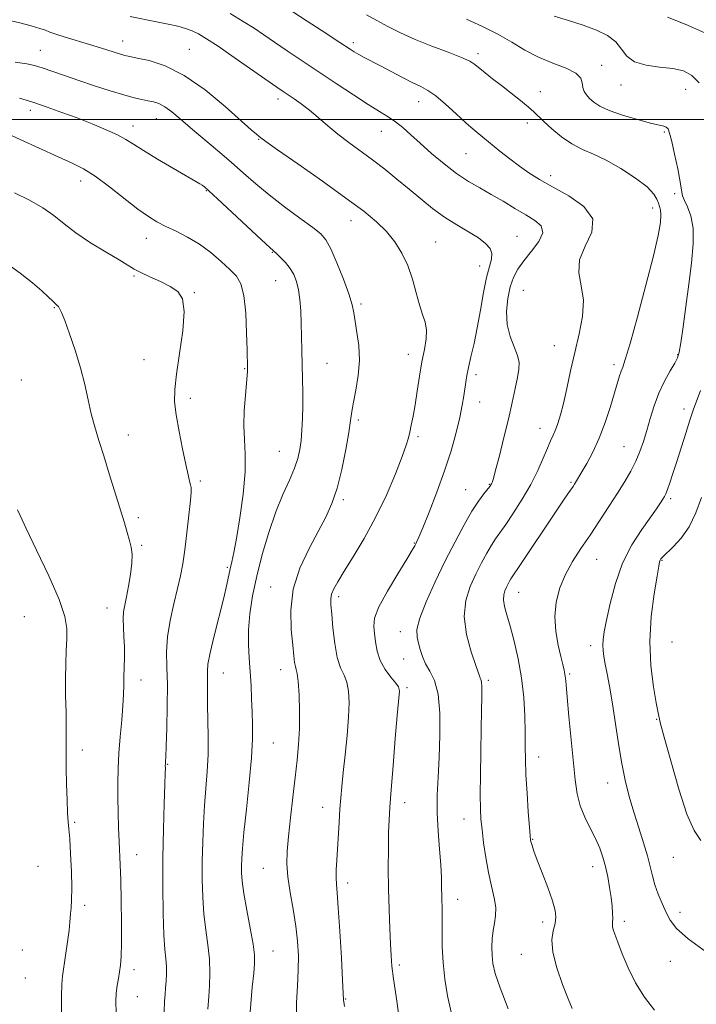
# Model space of a CAD drawing. Extents: x 2082300 to 2085200, y 357300 to 360200.
# Drawn here: x 2083105 to 2083307, y 359236 to 359530 of the extents above; entities that cross this region are included whole.
import ezdxf

# ---------------------------------------------------------------- set-up
doc = ezdxf.new("R2010")
doc.units = 0
doc.header["$MEASUREMENT"] = 0
for name, color, linetype, lineweight in [('32000', 7, 'Continuous', 0), ('DTM SPOT ELEVATION', 2, 'Continuous', 13), ('INDEX CONTOUR', 41, 'Continuous', 13), ('INTERMEDIATE CONTOUR', 44, 'Continuous', 0)]:
    doc.layers.add(name, color=color, linetype=linetype, lineweight=lineweight)

msp = doc.modelspace()

# ---------------------------------------------------------------- linework, layer by layer
at = {"layer": '32000', "flags": 128}
msp.add_lwpolyline([(2085000, 359500), (2082500, 359500)], dxfattribs=at)
at = {"layer": 'DTM SPOT ELEVATION'}
for p in [(2083136.05, 359523.34, 1118.7), (2083204.76, 359522.86, 1124.4), (2083111.51, 359520.62, 1116.9), (2083155.85, 359520.87, 1118.9), (2083241.82, 359519.57, 1126.4), (2083278.68, 359516.1, 1128.5), (2083260.45, 359508.26, 1126.7), (2083284.42, 359510.23, 1129.3), (2083303.73, 359508.95, 1129.2), (2083182.33, 359506.12, 1119.5), (2083224.23, 359505.33, 1123.3), (2083108.53, 359502.71, 1113.5), (2083146.05, 359500.25, 1115.2), (2083256.53, 359498.96, 1125.5), (2083139.1, 359498.03, 1114.6), (2083213.08, 359496.45, 1121.2), (2083297.32, 359496.3, 1127.8), (2083176.52, 359494.06, 1117.9), (2083238.29, 359489.81, 1123.1), (2083123.52, 359481.69, 1111.4), (2083263.48, 359483.23, 1124.5), (2083160.98, 359478.78, 1113.9), (2083300.47, 359477.87, 1127.7), (2083293.93, 359473.64, 1125.46), (2083204.02, 359469.81, 1117.3), (2083143.13, 359464.57, 1111.3), (2083229.29, 359463.5, 1118.9), (2083253.49, 359465.19, 1120.8), (2083180.58, 359460.38, 1113.9), (2083242.35, 359456.32, 1119.4), (2083139.42, 359453.36, 1109.8), (2083181.6, 359451.99, 1113.1), (2083255.41, 359449.08, 1123.2), (2083157.38, 359448.42, 1110.1), (2083115.66, 359443.94, 1107.9), (2083207.01, 359444.99, 1116.3), (2083264.63, 359432.57, 1123.2), (2083142.44, 359428.42, 1109.1), (2083221.09, 359429.99, 1117.4), (2083301.3, 359429.92, 1127.9), (2083172.37, 359425.76, 1111.9), (2083196.89, 359427.4, 1114.9), (2083282.4, 359426.94, 1125.6), (2083105.83, 359422.36, 1106.9), (2083241.32, 359423.99, 1120.4), (2083156.17, 359416.92, 1110.5), (2083242.32, 359415.79, 1120.7), (2083303.26, 359413.7, 1129.5), (2083206.23, 359410.48, 1116.3), (2083260.37, 359407.96, 1123.3), (2083137.73, 359406.03, 1108.6), (2083224.03, 359405.51, 1118.3), (2083285.33, 359402.54, 1127.1), (2083182.72, 359401.14, 1113.1), (2083159.15, 359392.29, 1110.3), (2083245.29, 359391.35, 1121.9), (2083269.56, 359391.95, 1125.8), (2083238.15, 359389.76, 1121.1), (2083201.77, 359386.71, 1116.3), (2083299.27, 359387.04, 1130.3), (2083140.68, 359381.35, 1108.3), (2083141.66, 359373.18, 1108.2), (2083222.91, 359373.81, 1119.9), (2083277.22, 359368.97, 1128.9), (2083296.63, 359368.71, 1132.1), (2083167.18, 359366.54, 1111.8), (2083180.15, 359360.74, 1115.3), (2083200.34, 359357.89, 1118.4), (2083254.01, 359359.13, 1126.8), (2083131.4, 359354.51, 1107.3), (2083106.8, 359351.89, 1104.6), (2083218.71, 359347.37, 1121.4), (2083275.47, 359343.27, 1129.5), (2083299.6, 359344.31, 1133.2), (2083219.69, 359339.26, 1121.3), (2083166.07, 359335.06, 1112.8), (2083183.1, 359336.08, 1115.3), (2083269.15, 359334.8, 1128.2), (2083141.5, 359333.06, 1108.6), (2083244.97, 359332.91, 1124.3), (2083220.72, 359330.73, 1120.3), (2083295.08, 359321.35, 1131.9), (2083180.92, 359314.27, 1114.9), (2083123.99, 359312.14, 1106.5), (2083259.92, 359310.06, 1126.6), (2083149.45, 359307.9, 1110.1), (2083280.46, 359302.3, 1129.3), (2083220.06, 359296.43, 1120.6), (2083195.56, 359295.12, 1117.3), (2083121.72, 359290.57, 1106.2), (2083237.7, 359291.58, 1123.3), (2083258.13, 359285.6, 1126.1), (2083140.17, 359281, 1108.7), (2083300.05, 359280.23, 1131.1), (2083110.82, 359277.48, 1104.8), (2083177.9, 359276.9, 1115.1), (2083276.06, 359277.46, 1127.4), (2083203.1, 359272.58, 1118.5), (2083235.8, 359267.67, 1122.6), (2083124.69, 359265.93, 1106.4), (2083285.49, 359261.08, 1128.4), (2083302.03, 359263.79, 1130.5), (2083261.14, 359260.92, 1125.5), (2083106.12, 359252.57, 1104.7), (2083180.85, 359252.3, 1114.8), (2083254.79, 359251.29, 1125.2), (2083139.46, 359246.73, 1108.5), (2083218.4, 359248.1, 1120.3), (2083299.1, 359249.24, 1129.3), (2083107.1, 359244.29, 1104.7), (2083140.42, 359238.69, 1108.8), (2083202.49, 359238.01, 1118.1)]:
    msp.add_point(p, dxfattribs=at)
at = {"layer": 'INDEX CONTOUR'}
for points in [[(2083138.311, 359530.6581, 1120), (2083146.13, 359529.127, 1120), (2083149.614, 359528.415, 1120), (2083152.458, 359527.758, 1120), (2083154.771, 359527.103, 1120), (2083156.75, 359526.382, 1120), (2083158.66, 359525.474, 1120), (2083161.031, 359524.067, 1120), (2083164.46, 359521.796, 1120), (2083169.2471, 359518.5, 1120), (2083181.982, 359509.619, 1120), (2083183.806, 359508.371, 1120), (2083187.08, 359506.156, 1120), (2083189.229, 359504.621, 1120), (2083191.65, 359502.752, 1120), (2083194.273, 359500.558, 1120), (2083197.095, 359498.145, 1120), (2083200.135, 359495.642, 1120), (2083203.396, 359493.146, 1120), (2083210.415, 359487.975, 1120), (2083214.07, 359485.173, 1120), (2083217.738, 359482.253, 1120), (2083221.348, 359479.28, 1120), (2083224.861, 359476.327, 1120), (2083228.346, 359473.493, 1120), (2083231.904, 359470.883, 1120), (2083235.5599, 359468.576, 1120), (2083239.039, 359466.544, 1120), (2083241.996, 359464.738, 1120), (2083244.148, 359463.099, 1120), (2083245.479, 359461.554, 1120), (2083246.0351, 359460.023, 1120), (2083245.898, 359458.362, 1120), (2083245.277, 359456.164, 1120), (2083244.417, 359452.958, 1120), (2083243.518, 359448.472, 1120), (2083242.604, 359443.227, 1120), (2083241.66, 359437.942, 1120), (2083240.69, 359433.229, 1120), (2083239.781, 359429.258, 1120), (2083239.042, 359426.092, 1120), (2083238.545, 359423.715, 1120), (2083238.219, 359421.792, 1120), (2083237.637, 359417.688, 1120), (2083237.165, 359414.878, 1120), (2083236.429, 359411.264, 1120), (2083235.335, 359406.7, 1120), (2083233.844, 359401.31, 1120), (2083231.929, 359395.287, 1120), (2083229.643, 359388.935, 1120), (2083227.338, 359383.002, 1120), (2083225.447, 359378.35, 1120), (2083224.283, 359375.577, 1120), (2083223.685, 359374.23, 1120), (2083223.375, 359373.596, 1120), (2083223.049, 359372.968, 1120), (2083222.293, 359371.6639, 1120), (2083220.67, 359369.0109, 1120), (2083217.967, 359364.652, 1120), (2083214.889, 359359.502, 1120), (2083212.3661, 359354.796, 1120), (2083211.09, 359351.442, 1120), (2083210.799, 359349.045, 1120), (2083210.994, 359346.883, 1120), (2083211.295, 359344.391, 1120), (2083211.807, 359341.633, 1120), (2083212.755, 359338.824, 1120), (2083214.249, 359336.178, 1120), (2083215.937, 359333.877, 1120), (2083217.354, 359332.098, 1120), (2083218.147, 359330.941, 1120), (2083218.4349, 359330.196, 1120), (2083218.45, 359329.58, 1120), (2083218.376, 359328.689, 1120), (2083218.19, 359326.643, 1120), (2083217.8219, 359322.447, 1120), (2083217.238, 359315.595, 1120), (2083216.566, 359307.548, 1120), (2083215.973, 359300.259, 1120), (2083215.586, 359295.129, 1120), (2083215.37, 359291.353, 1120), (2083215.254, 359287.573, 1120), (2083215.182, 359282.735, 1120), (2083215.161, 359276.997, 1120), (2083215.22, 359270.822, 1120), (2083215.369, 359264.675, 1120), (2083215.574, 359259.032, 1120), (2083215.7819, 359254.371, 1120), (2083215.975, 359250.91, 1120), (2083216.246, 359247.819, 1120), (2083216.719, 359244.007, 1120), (2083217.463, 359238.783, 1120), (2083218.325, 359233.054, 1120)], [(2083264.514, 359530.802, 1130), (2083268.807, 359529.511, 1130), (2083273.231, 359528.069, 1130), (2083277.167, 359526.583, 1130), (2083280.417, 359524.9721, 1130), (2083282.884, 359523.1141, 1130), (2083284.616, 359520.972, 1130), (2083286.233, 359518.8551, 1130), (2083288.494, 359517.162, 1130), (2083291.9059, 359516.163, 1130), (2083295.95, 359515.618, 1130), (2083299.853, 359515.164, 1130), (2083303.019, 359514.442, 1130), (2083305.561, 359513.124, 1130), (2083307.7701, 359510.894, 1130)], [(2083103.789, 359478.188, 1110), (2083108.293, 359475.942, 1110), (2083112.266, 359473.708, 1110), (2083115.524, 359471.38, 1110), (2083118.573, 359468.8909, 1110), (2083122.088, 359466.188, 1110), (2083126.4789, 359463.289, 1110), (2083131.091, 359460.493, 1110), (2083135.003, 359458.175, 1110), (2083139.442, 359455.449, 1110), (2083141.4141, 359454.398, 1110), (2083144.142, 359453.13, 1110), (2083147.278, 359451.702, 1110), (2083150.229, 359450.257, 1110), (2083152.49, 359448.773, 1110), (2083153.895, 359446.569, 1110), (2083154.367, 359442.796, 1110), (2083153.925, 359436.996, 1110), (2083152.981, 359430.267, 1110), (2083152.045, 359424.097, 1110), (2083151.539, 359419.536, 1110), (2083151.527, 359415.882, 1110), (2083151.984, 359411.993, 1110), (2083152.847, 359407.091, 1110), (2083153.894, 359401.839, 1110), (2083154.863, 359397.26, 1110), (2083155.552, 359394.132, 1110), (2083155.9879, 359392.246, 1110), (2083156.257, 359391.145, 1110), (2083156.418, 359390.318, 1110), (2083156.433, 359389.022, 1110), (2083156.2341, 359386.458, 1110), (2083155.788, 359382.146, 1110), (2083155.182, 359376.883, 1110), (2083154.533, 359371.788, 1110), (2083153.918, 359367.6671, 1110), (2083153.247, 359364.084, 1110), (2083152.385, 359360.289, 1110), (2083151.278, 359355.747, 1110), (2083150.167, 359350.77, 1110), (2083149.3729, 359345.8841, 1110), (2083149.113, 359341.41, 1110), (2083149.201, 359336.8679, 1110), (2083149.35, 359331.574, 1110), (2083149.336, 359325.179, 1110), (2083149.193, 359318.663, 1110), (2083149.019, 359313.342, 1110), (2083148.8911, 359310.179, 1110), (2083148.814, 359308.726, 1110), (2083148.75, 359307.874, 1110), (2083148.744, 359307.604, 1110), (2083148.751, 359306.768, 1110), (2083148.722, 359305.264, 1110), (2083148.62, 359301.923, 1110), (2083148.4279, 359296.168, 1110), (2083148.21, 359288.583, 1110), (2083148.053, 359280.039, 1110), (2083148.024, 359271.399, 1110), (2083148.121, 359263.482, 1110), (2083148.322, 359257.0951, 1110), (2083148.597, 359252.771, 1110), (2083148.868, 359249.936, 1110), (2083149.048, 359247.741, 1110), (2083149.076, 359245.512, 1110), (2083148.984, 359243.276, 1110), (2083148.83, 359241.24, 1110), (2083148.669, 359239.454, 1110), (2083148.532, 359237.3521, 1110), (2083148.45, 359234.216, 1110)], [(2083308.09, 359419.31, 1130), (2083305.976, 359413.353, 1130), (2083304.964, 359410.379, 1130), (2083303.734, 359406.567, 1130), (2083301.07, 359398.1049, 1130), (2083299.935, 359394.551, 1130), (2083299.014, 359391.747, 1130), (2083298.318, 359389.73, 1130), (2083297.831, 359388.465, 1130), (2083297.425, 359387.637, 1130), (2083296.9441, 359386.855, 1130), (2083296.223, 359385.7531, 1130), (2083295.056, 359384.051, 1130), (2083290.642, 359377.868, 1130), (2083287.705, 359373.263, 1130), (2083284.942, 359367.809, 1130), (2083282.774, 359361.755, 1130), (2083281.204, 359355.817, 1130), (2083280.13, 359350.823, 1130), (2083279.4551, 359347.367, 1130), (2083279.103, 359345.095, 1130), (2083279.003, 359343.418, 1130), (2083279.095, 359341.808, 1130), (2083279.359, 359339.989, 1130), (2083279.786, 359337.747, 1130), (2083280.363, 359334.874, 1130), (2083281.058, 359331.191, 1130), (2083281.835, 359326.527, 1130), (2083283.573, 359314.659, 1130), (2083284.571, 359308.615, 1130), (2083285.683, 359303.206, 1130), (2083286.915, 359298.302, 1130), (2083288.271, 359293.617, 1130), (2083289.726, 359288.963, 1130), (2083291.132, 359284.535, 1130), (2083292.311, 359280.629, 1130), (2083293.155, 359277.428, 1130), (2083293.833, 359274.6859, 1130), (2083294.58, 359272.044, 1130), (2083295.572, 359269.244, 1130), (2083296.722, 359266.416, 1130), (2083297.882, 359263.789, 1130), (2083299.07, 359261.464, 1130), (2083300.972, 359259.026, 1130), (2083304.444, 359255.935, 1130), (2083309.9251, 359251.894, 1130)]]:
    msp.add_polyline3d(points, dxfattribs=at)
at = {"layer": 'INTERMEDIATE CONTOUR'}
for points in [[(2083168.026, 359531.584, 1122), (2083171.934, 359529.228, 1122), (2083175.161, 359527.155, 1122), (2083178.106, 359525.179, 1122), (2083181.271, 359523.024, 1122), (2083185.058, 359520.472, 1122), (2083199.628, 359510.716, 1122), (2083204.7419, 359507.32, 1122), (2083209.184, 359504.451, 1122), (2083212.571, 359502.375, 1122), (2083215.1529, 359500.812, 1122), (2083217.334, 359499.34, 1122), (2083219.488, 359497.599, 1122), (2083221.863, 359495.47, 1122), (2083224.673, 359492.895, 1122), (2083228.0481, 359489.887, 1122), (2083231.7611, 359486.758, 1122), (2083235.498, 359483.894, 1122), (2083239.022, 359481.567, 1122), (2083242.411, 359479.595, 1122), (2083245.817, 359477.683, 1122), (2083249.335, 359475.62, 1122), (2083252.819, 359473.523, 1122), (2083256.064, 359471.594, 1122), (2083258.821, 359469.939, 1122), (2083260.667, 359468.288, 1122), (2083261.132, 359466.273, 1122), (2083259.97, 359463.659, 1122), (2083257.809, 359460.725, 1122), (2083255.498, 359457.879, 1122), (2083253.714, 359455.388, 1122), (2083252.441, 359452.958, 1122), (2083251.494, 359450.155, 1122), (2083250.754, 359446.683, 1122), (2083250.372, 359442.807, 1122), (2083250.569, 359438.928, 1122), (2083251.445, 359435.392, 1122), (2083252.632, 359432.31, 1122), (2083253.642, 359429.736, 1122), (2083254.0929, 359427.632, 1122), (2083254.032, 359425.598, 1122), (2083253.612, 359423.1379, 1122), (2083252.956, 359419.8531, 1122), (2083252.074, 359415.707, 1122), (2083250.945, 359410.759, 1122), (2083249.595, 359405.21, 1122), (2083248.235, 359399.838, 1122), (2083247.121, 359395.564, 1122), (2083246.439, 359393.046, 1122), (2083246.092, 359391.892, 1122), (2083245.914, 359391.448, 1122), (2083245.7379, 359391.134, 1122), (2083245.4, 359390.668, 1122), (2083243.626, 359388.4569, 1122), (2083242.061, 359386.331, 1122), (2083240.077, 359383.288, 1122), (2083237.714, 359379.214, 1122), (2083235.041, 359374.224, 1122), (2083232.131, 359368.495, 1122), (2083229.125, 359362.304, 1122), (2083226.427, 359356.342, 1122), (2083224.508, 359351.405, 1122), (2083223.691, 359348.038, 1122), (2083223.7059, 359345.798, 1122), (2083224.132, 359343.995, 1122), (2083224.646, 359342.068, 1122), (2083225.304, 359339.988, 1122), (2083226.254, 359337.858, 1122), (2083227.561, 359335.656, 1122), (2083228.936, 359332.861, 1122), (2083230.006, 359328.825, 1122), (2083230.493, 359323.166, 1122), (2083230.51, 359316.563, 1122), (2083230.267, 359309.959, 1122), (2083229.96, 359304.069, 1122), (2083229.731, 359298.697, 1122), (2083229.7079, 359293.4171, 1122), (2083229.967, 359287.955, 1122), (2083230.377, 359282.631, 1122), (2083230.756, 359277.916, 1122), (2083230.963, 359274.154, 1122), (2083231.039, 359271.188, 1122), (2083231.066, 359268.736, 1122), (2083231.157, 359264.147, 1122), (2083231.181, 359261.309, 1122), (2083231.174, 359257.726, 1122), (2083231.229, 359253.4999, 1122), (2083231.457, 359248.826, 1122), (2083231.956, 359243.899, 1122), (2083232.754, 359238.925, 1122), (2083233.86, 359234.111, 1122)], [(2083186.448, 359532.229, 1124), (2083190.9981, 359529.308, 1124), (2083195.179, 359526.5969, 1124), (2083200.702, 359522.972, 1124), (2083203.75, 359520.944, 1124), (2083204.98, 359520.16, 1124), (2083206.328, 359519.3689, 1124), (2083208.005, 359518.458, 1124), (2083212.801, 359515.942, 1124), (2083216.0149, 359514.243, 1124), (2083219.388, 359512.477, 1124), (2083222.437, 359510.94, 1124), (2083224.847, 359509.795, 1124), (2083226.959, 359508.665, 1124), (2083229.284, 359507.044, 1124), (2083232.174, 359504.5971, 1124), (2083235.354, 359501.703, 1124), (2083238.39, 359498.915, 1124), (2083240.9781, 359496.639, 1124), (2083243.311, 359494.693, 1124), (2083248.409, 359490.558, 1124), (2083251.303, 359488.257, 1124), (2083254.199, 359486.059, 1124), (2083257.019, 359484.095, 1124), (2083260.138, 359482.158, 1124), (2083264.044, 359479.957, 1124), (2083268.88, 359477.257, 1124), (2083273.406, 359474.059, 1124), (2083276.036, 359470.423, 1124), (2083275.753, 359466.433, 1124), (2083273.821, 359462.285, 1124), (2083272.074, 359458.1989, 1124), (2083271.864, 359454.309, 1124), (2083272.615, 359450.395, 1124), (2083273.268, 359446.15, 1124), (2083273.011, 359441.349, 1124), (2083272.02, 359436.103, 1124), (2083270.715, 359430.603, 1124), (2083269.45, 359425.077, 1124), (2083268.308, 359419.8879, 1124), (2083267.303, 359415.433, 1124), (2083266.441, 359412.001, 1124), (2083265.683, 359409.4449, 1124), (2083264.982, 359407.51, 1124), (2083264.281, 359405.9111, 1124), (2083263.4919, 359404.248, 1124), (2083262.517, 359402.091, 1124), (2083261.259, 359399.1169, 1124), (2083259.637, 359395.441, 1124), (2083257.567, 359391.285, 1124), (2083255.0539, 359386.914, 1124), (2083252.43, 359382.769, 1124), (2083250.114, 359379.336, 1124), (2083247.096, 359375.082, 1124), (2083245.882, 359373.2219, 1124), (2083244.504, 359370.846, 1124), (2083242.945, 359367.9349, 1124), (2083241.247, 359364.593, 1124), (2083239.529, 359360.882, 1124), (2083238.199, 359356.708, 1124), (2083237.745, 359351.9369, 1124), (2083238.453, 359346.609, 1124), (2083239.833, 359341.451, 1124), (2083241.194, 359337.367, 1124), (2083242.366, 359333.945, 1124), (2083242.529, 359333.555, 1124), (2083242.698, 359333.211, 1124), (2083242.865, 359332.448, 1124), (2083242.973, 359330.84, 1124), (2083242.978, 359328.024, 1124), (2083242.902, 359323.888, 1124), (2083242.787, 359318.382, 1124), (2083242.668, 359311.664, 1124), (2083242.576, 359304.726, 1124), (2083242.542, 359298.766, 1124), (2083242.592, 359294.602, 1124), (2083242.756, 359291.526, 1124), (2083243.063, 359288.447, 1124), (2083243.533, 359284.5481, 1124), (2083244.168, 359280.1, 1124), (2083244.961, 359275.644, 1124), (2083245.868, 359271.633, 1124), (2083246.679, 359268.158, 1124), (2083247.148, 359265.223, 1124), (2083247.113, 359262.7811, 1124), (2083246.754, 359260.597, 1124), (2083246.3349, 359258.387, 1124), (2083246.075, 359255.948, 1124), (2083245.99, 359253.394, 1124), (2083246.05, 359250.921, 1124), (2083246.286, 359248.551, 1124), (2083246.975, 359245.615, 1124), (2083248.453, 359241.273, 1124), (2083250.874, 359235.107, 1124)], [(2083208.694, 359531.144, 1126), (2083211.717, 359529.47, 1126), (2083215.001, 359527.704, 1126), (2083218.751, 359525.823, 1126), (2083223.115, 359523.859, 1126), (2083228.075, 359521.8721, 1126), (2083232.958, 359520.015, 1126), (2083236.928, 359518.471, 1126), (2083239.419, 359517.338, 1126), (2083240.934, 359516.393, 1126), (2083243.985, 359513.913, 1126), (2083246.208, 359512.138, 1126), (2083248.831, 359510.073, 1126), (2083251.719, 359507.817, 1126), (2083254.529, 359505.603, 1126), (2083256.868, 359503.699, 1126), (2083258.507, 359502.254, 1126), (2083261.498, 359499.379, 1126), (2083263.853, 359497.241, 1126), (2083266.748, 359494.863, 1126), (2083269.859, 359492.7139, 1126), (2083272.964, 359491.097, 1126), (2083276.2561, 359489.656, 1126), (2083280.031, 359487.87, 1126), (2083284.399, 359485.389, 1126), (2083288.729, 359482.556, 1126), (2083292.2031, 359479.885, 1126), (2083294.236, 359477.781, 1126), (2083295.17, 359476.214, 1126), (2083295.578, 359475.044, 1126), (2083295.921, 359474.097, 1126), (2083296.207, 359473.066, 1126), (2083296.332, 359471.609, 1126), (2083296.169, 359469.315, 1126), (2083295.506, 359465.484, 1126), (2083294.11, 359459.346, 1126), (2083291.894, 359450.641, 1126), (2083289.356, 359441.166, 1126), (2083287.141, 359433.23, 1126), (2083285.734, 359428.523, 1126), (2083284.965, 359426.26, 1126), (2083284.504, 359425.037, 1126), (2083284.053, 359423.635, 1126), (2083282.562, 359418.571, 1126), (2083281.299, 359414.476, 1126), (2083279.723, 359409.768, 1126), (2083277.931, 359405.075, 1126), (2083276.045, 359400.939, 1126), (2083274.2671, 359397.554, 1126), (2083272.822, 359395.026, 1126), (2083270.927, 359391.829, 1126), (2083270.6021, 359391.316, 1126), (2083270.194, 359390.704, 1126), (2083268.652, 359388.487, 1126), (2083267.128, 359386.27, 1126), (2083264.74, 359382.734, 1126), (2083254.763, 359367.729, 1126), (2083251.688, 359363.156, 1126), (2083251.294, 359362.477, 1126), (2083250.849, 359361.646, 1126), (2083250.364, 359360.691, 1126), (2083249.875, 359359.622, 1126), (2083249.516, 359358.372, 1126), (2083249.44, 359356.854, 1126), (2083249.768, 359354.95, 1126), (2083250.464, 359352.424, 1126), (2083251.46, 359349.013, 1126), (2083252.659, 359344.555, 1126), (2083253.867, 359339.3041, 1126), (2083254.863, 359333.616, 1126), (2083255.484, 359327.846, 1126), (2083255.794, 359322.335, 1126), (2083255.912, 359317.42, 1126), (2083255.951, 359313.257, 1126), (2083256.005, 359309.288, 1126), (2083256.157, 359304.772, 1126), (2083256.46, 359299.291, 1126), (2083256.833, 359293.7, 1126), (2083257.162, 359289.1739, 1126), (2083257.367, 359286.549, 1126), (2083257.504, 359285.312, 1126), (2083257.667, 359284.609, 1126), (2083257.9559, 359283.668, 1126), (2083258.52, 359282.046, 1126), (2083259.5139, 359279.385, 1126), (2083261, 359275.533, 1126), (2083262.65, 359271.1871, 1126), (2083264.039, 359267.254, 1126), (2083264.8331, 359264.4, 1126), (2083265.054, 359262.32, 1126), (2083264.814, 359260.467, 1126), (2083264.288, 359258.335, 1126), (2083263.903, 359255.5879, 1126), (2083264.152, 359251.932, 1126), (2083265.344, 359247.276, 1126), (2083267.067, 359242.348, 1126), (2083268.728, 359238.078, 1126), (2083269.913, 359235.111, 1126)], [(2083101.4969, 359529.637, 1118), (2083105.449, 359528.754, 1118), (2083108.822, 359527.887, 1118), (2083111.37, 359527.139, 1118), (2083113.012, 359526.568, 1118), (2083114.342, 359526.049, 1118), (2083116.1189, 359525.411, 1118), (2083118.897, 359524.531, 1118), (2083126.151, 359522.332, 1118), (2083129.703, 359521.228, 1118), (2083135.14, 359519.513, 1118), (2083136.726, 359519.05, 1118), (2083138.192, 359518.712, 1118), (2083140.373, 359518.294, 1118), (2083143.911, 359517.539, 1118), (2083148.689, 359515.992, 1118), (2083154.3951, 359513.147, 1118), (2083160.622, 359508.787, 1118), (2083166.575, 359503.861, 1118), (2083174.336, 359496.955, 1118), (2083175.875, 359495.624, 1118), (2083176.602, 359495.021, 1118), (2083177.217, 359494.532, 1118), (2083178.716, 359493.436, 1118), (2083182.173, 359490.989, 1118), (2083188.199, 359486.762, 1118), (2083195.5571, 359481.581, 1118), (2083202.548, 359476.591, 1118), (2083207.853, 359472.6549, 1118), (2083211.673, 359469.518, 1118), (2083214.5879, 359466.647, 1118), (2083217.076, 359463.588, 1118), (2083219.209, 359460.212, 1118), (2083220.959, 359456.469, 1118), (2083222.327, 359452.392, 1118), (2083223.431, 359448.342, 1118), (2083224.421, 359444.76, 1118), (2083225.384, 359441.941, 1118), (2083226.169, 359439.597, 1118), (2083226.563, 359437.29, 1118), (2083226.424, 359434.6411, 1118), (2083225.892, 359431.503, 1118), (2083225.177, 359427.787, 1118), (2083224.455, 359423.5, 1118), (2083223.766, 359419.053, 1118), (2083223.116, 359414.954, 1118), (2083222.513, 359411.603, 1118), (2083221.976, 359408.965, 1118), (2083221.53, 359406.897, 1118), (2083221.1361, 359405.143, 1118), (2083220.512, 359402.988, 1118), (2083219.3129, 359399.606, 1118), (2083217.29, 359394.449, 1118), (2083214.5719, 359388.1, 1118), (2083211.386, 359381.424, 1118), (2083207.982, 359375.186, 1118), (2083204.72, 359369.754, 1118), (2083201.9899, 359365.399, 1118), (2083200.0811, 359362.283, 1118), (2083198.9059, 359360.136, 1118), (2083198.278, 359358.581, 1118), (2083198.029, 359357.204, 1118), (2083198.062, 359355.438, 1118), (2083198.294, 359352.679, 1118), (2083198.666, 359348.592, 1118), (2083199.207, 359343.931, 1118), (2083199.965, 359339.718, 1118), (2083200.9459, 359336.693, 1118), (2083201.9739, 359334.458, 1118), (2083202.832, 359332.332, 1118), (2083203.343, 359329.713, 1118), (2083203.496, 359326.31, 1118), (2083203.32, 359321.916, 1118), (2083202.866, 359316.497, 1118), (2083202.275, 359310.731, 1118), (2083201.708, 359305.472, 1118), (2083201.287, 359301.324, 1118), (2083200.986, 359297.884, 1118), (2083200.736, 359294.499, 1118), (2083200.486, 359290.685, 1118), (2083199.79, 359279.317, 1118), (2083199.646, 359276.429, 1118), (2083199.605, 359274.112, 1118), (2083199.696, 359272.1829, 1118), (2083199.919, 359269.614, 1118), (2083200.267, 359265.1691, 1118), (2083200.714, 359258.18, 1118), (2083201.17, 359250.251, 1118), (2083201.531, 359243.556, 1118), (2083201.719, 359239.715, 1118), (2083201.809, 359237.6171, 1118), (2083201.878, 359237.108, 1118), (2083202.119, 359235.767, 1118)], [(2083238.45, 359529.835, 1128), (2083243.189, 359527.7, 1128), (2083247.758, 359525.414, 1128), (2083251.913, 359523.019, 1128), (2083255.8491, 359520.669, 1128), (2083259.8779, 359518.546, 1128), (2083264.139, 359516.774, 1128), (2083268.092, 359515.249, 1128), (2083271.029, 359513.811, 1128), (2083272.478, 359512.341, 1128), (2083272.912, 359510.889, 1128), (2083273.039, 359509.546, 1128), (2083273.4371, 359508.374, 1128), (2083274.157, 359507.314, 1128), (2083275.116, 359506.277, 1128), (2083276.319, 359505.185, 1128), (2083278.109, 359504.002, 1128), (2083280.912, 359502.7, 1128), (2083284.919, 359501.295, 1128), (2083289.361, 359499.969, 1128), (2083293.2311, 359498.942, 1128), (2083297.182, 359498.045, 1128), (2083297.9399, 359497.741, 1128), (2083298.453, 359497.161, 1128), (2083298.937, 359495.879, 1128), (2083299.561, 359493.439, 1128), (2083300.424, 359489.638, 1128), (2083301.351, 359485.289, 1128), (2083302.096, 359481.461, 1128), (2083302.508, 359478.927, 1128), (2083302.813, 359477.28, 1128), (2083303.3289, 359475.822, 1128), (2083304.25, 359473.9291, 1128), (2083305.266, 359471.288, 1128), (2083305.943, 359467.6649, 1128), (2083305.957, 359462.912, 1128), (2083305.439, 359457.229, 1128), (2083304.631, 359450.901, 1128), (2083303.753, 359444.312, 1128), (2083302.931, 359438.225, 1128), (2083302.269, 359433.501, 1128), (2083301.805, 359430.6791, 1128), (2083301.304, 359429.012, 1128), (2083300.467, 359427.43, 1128), (2083299.096, 359425.086, 1128), (2083297.412, 359422.013, 1128), (2083295.737, 359418.467, 1128), (2083294.3259, 359414.695, 1128), (2083293.152, 359410.909, 1128), (2083292.117, 359407.312, 1128), (2083291.124, 359404.05, 1128), (2083290.071, 359401.046, 1128), (2083288.857, 359398.166, 1128), (2083287.388, 359395.267, 1128), (2083285.598, 359392.165, 1128), (2083283.431, 359388.67, 1128), (2083280.87, 359384.672, 1128), (2083278.069, 359380.394, 1128), (2083275.224, 359376.145, 1128), (2083272.514, 359372.15, 1128), (2083270.053, 359368.313, 1128), (2083267.939, 359364.456, 1128), (2083266.273, 359360.434, 1128), (2083265.168, 359356.238, 1128), (2083264.742, 359351.892, 1128), (2083265.032, 359347.486, 1128), (2083265.761, 359343.376, 1128), (2083266.568, 359339.981, 1128), (2083267.165, 359337.594, 1128), (2083267.546, 359335.986, 1128), (2083267.771, 359334.799, 1128), (2083267.913, 359333.593, 1128), (2083268.085, 359331.59, 1128), (2083268.411, 359327.928, 1128), (2083268.966, 359322.124, 1128), (2083269.6411, 359315.202, 1128), (2083270.789, 359303.279, 1128), (2083271.364, 359299.131, 1128), (2083272.2619, 359295.567, 1128), (2083273.646, 359292.144, 1128), (2083275.286, 359288.849, 1128), (2083276.856, 359285.7741, 1128), (2083278.103, 359282.96, 1128), (2083279.058, 359280.249, 1128), (2083279.828, 359277.429, 1128), (2083280.495, 359274.364, 1128), (2083281.057, 359271.223, 1128), (2083281.492, 359268.249, 1128), (2083281.783, 359265.657, 1128), (2083281.941, 359263.537, 1128), (2083281.983, 359261.953, 1128), (2083281.938, 359260.912, 1128), (2083281.89, 359260.201, 1128), (2083281.934, 359259.555, 1128), (2083282.163, 359258.694, 1128), (2083282.665, 359257.2771, 1128), (2083283.525, 359254.947, 1128), (2083284.814, 359251.494, 1128), (2083286.557, 359247.2839, 1128), (2083288.762, 359242.828, 1128), (2083291.413, 359238.566, 1128), (2083294.388, 359234.654, 1128)], [(2083298.324, 359530.505, 1132), (2083303.534, 359528.392, 1132), (2083309.438, 359525.788, 1132)], [(2083104.039, 359517.021, 1116), (2083107.484, 359516.589, 1116), (2083109.826, 359516.084, 1116), (2083112.064, 359515.372, 1116), (2083118.7, 359513.078, 1116), (2083123.001, 359511.612, 1116), (2083127.701, 359510.052, 1116), (2083132.337, 359508.565, 1116), (2083136.384, 359507.3331, 1116), (2083139.456, 359506.489, 1116), (2083141.736, 359505.95, 1116), (2083143.547, 359505.582, 1116), (2083145.184, 359505.237, 1116), (2083146.816, 359504.713, 1116), (2083148.586, 359503.796, 1116), (2083150.64, 359502.308, 1116), (2083153.144, 359500.217, 1116), (2083156.27, 359497.529, 1116), (2083164.261, 359490.782, 1116), (2083168.347, 359487.281, 1116), (2083172.052, 359484.011, 1116), (2083175.676, 359480.839, 1116), (2083179.665, 359477.542, 1116), (2083184.255, 359474.017, 1116), (2083188.846, 359470.629, 1116), (2083192.627, 359467.862, 1116), (2083195.046, 359465.956, 1116), (2083196.589, 359464.1659, 1116), (2083198.001, 359461.505, 1116), (2083199.824, 359457.34, 1116), (2083201.784, 359452.461, 1116), (2083203.406, 359448.017, 1116), (2083204.352, 359444.822, 1116), (2083204.848, 359442.376, 1116), (2083205.255, 359439.8451, 1116), (2083205.826, 359436.575, 1116), (2083206.358, 359432.629, 1116), (2083206.537, 359428.247, 1116), (2083206.157, 359423.703, 1116), (2083205.448, 359419.397, 1116), (2083204.746, 359415.761, 1116), (2083204.291, 359412.991, 1116), (2083203.923, 359410.325, 1116), (2083203.386, 359406.764, 1116), (2083202.4851, 359401.659, 1116), (2083201.2751, 359395.75, 1116), (2083199.874, 359390.129, 1116), (2083198.349, 359385.567, 1116), (2083196.557, 359381.566, 1116), (2083194.305, 359377.306, 1116), (2083191.548, 359372.165, 1116), (2083188.833, 359366.298, 1116), (2083186.852, 359360.052, 1116), (2083186.094, 359353.809, 1116), (2083186.217, 359348.085, 1116), (2083186.675, 359343.428, 1116), (2083187.028, 359340.226, 1116), (2083187.262, 359338.2279, 1116), (2083187.473, 359337.023, 1116), (2083187.73, 359336.145, 1116), (2083188.021, 359334.906, 1116), (2083188.311, 359332.566, 1116), (2083188.558, 359328.6441, 1116), (2083188.703, 359323.699, 1116), (2083188.684, 359318.553, 1116), (2083188.453, 359313.799, 1116), (2083188.028, 359309.126, 1116), (2083187.445, 359303.991, 1116), (2083186.752, 359298.079, 1116), (2083186.049, 359291.964, 1116), (2083185.45, 359286.444, 1116), (2083185.061, 359282.056, 1116), (2083184.967, 359278.291, 1116), (2083185.246, 359274.376, 1116), (2083185.918, 359269.753, 1116), (2083186.786, 359264.705, 1116), (2083187.592, 359259.728, 1116), (2083188.129, 359255.184, 1116), (2083188.368, 359250.896, 1116), (2083188.326, 359246.552, 1116), (2083188.067, 359241.886, 1116), (2083187.829, 359236.819, 1116), (2083187.893, 359231.3181, 1116)], [(2083105.276, 359506.394, 1114), (2083109.316, 359505.117, 1114), (2083113.559, 359503.684, 1114), (2083117.967, 359502.119, 1114), (2083122.475, 359500.44, 1114), (2083126.962, 359498.684, 1114), (2083131.097, 359496.961, 1114), (2083134.496, 359495.3989, 1114), (2083136.987, 359494.042, 1114), (2083139.262, 359492.604, 1114), (2083142.227, 359490.714, 1114), (2083146.45, 359488.167, 1114), (2083151.143, 359485.417, 1114), (2083159.052, 359480.847, 1114), (2083159.758, 359480.403, 1114), (2083160.431, 359479.897, 1114), (2083161.721, 359478.761, 1114), (2083164.297, 359476.3839, 1114), (2083177.425, 359464.118, 1114), (2083179.864, 359461.865, 1114), (2083181.993, 359459.943, 1114), (2083183.178, 359458.824, 1114), (2083184.582, 359457.352, 1114), (2083185.939, 359455.652, 1114), (2083187.0361, 359453.805, 1114), (2083187.858, 359451.72, 1114), (2083188.439, 359449.265, 1114), (2083188.82, 359446.34, 1114), (2083189.0571, 359442.988, 1114), (2083189.21, 359439.285, 1114), (2083189.331, 359435.312, 1114), (2083189.435, 359431.163, 1114), (2083189.619, 359422.716, 1114), (2083189.678, 359418.589, 1114), (2083189.681, 359414.626, 1114), (2083189.6059, 359410.898, 1114), (2083189.447, 359407.47, 1114), (2083189.202, 359404.403, 1114), (2083188.844, 359401.691, 1114), (2083188.237, 359399.048, 1114), (2083187.219, 359396.118, 1114), (2083185.687, 359392.583, 1114), (2083183.777, 359388.277, 1114), (2083181.681, 359383.071, 1114), (2083179.584, 359376.955, 1114), (2083177.634, 359370.383, 1114), (2083175.971, 359363.929, 1114), (2083174.711, 359358.0539, 1114), (2083173.88, 359352.775, 1114), (2083173.482, 359347.998, 1114), (2083173.487, 359343.619, 1114), (2083173.7419, 359339.492, 1114), (2083174.06, 359335.461, 1114), (2083174.295, 359331.414, 1114), (2083174.453, 359327.412, 1114), (2083174.581, 359323.558, 1114), (2083174.694, 359319.805, 1114), (2083174.676, 359315.507, 1114), (2083174.379, 359309.867, 1114), (2083173.7231, 359302.483, 1114), (2083172.899, 359294.534, 1114), (2083172.166, 359287.593, 1114), (2083171.723, 359282.832, 1114), (2083171.525, 359279.805, 1114), (2083171.466, 359277.6681, 1114), (2083171.481, 359275.623, 1114), (2083171.668, 359273.067, 1114), (2083172.164, 359269.4469, 1114), (2083173.032, 359264.497, 1114), (2083174.038, 359259.086, 1114), (2083174.872, 359254.373, 1114), (2083175.292, 359251.131, 1114), (2083175.328, 359248.605, 1114), (2083175.078, 359245.658, 1114), (2083174.647, 359241.4801, 1114), (2083174.171, 359236.561, 1114), (2083173.792, 359231.7169, 1114)], [(2083100.556, 359496.283, 1112), (2083105.556, 359494.029, 1112), (2083116.813, 359488.891, 1112), (2083120.973, 359487.006, 1112), (2083124.376, 359485.278, 1112), (2083127.88, 359483.0631, 1112), (2083132.083, 359479.951, 1112), (2083140.58, 359473.303, 1112), (2083143.694, 359471.052, 1112), (2083146.262, 359469.4719, 1112), (2083148.866, 359468.142, 1112), (2083151.951, 359466.695, 1112), (2083155.395, 359464.972, 1112), (2083158.939, 359462.866, 1112), (2083162.338, 359460.35, 1112), (2083165.405, 359457.71, 1112), (2083167.97, 359455.314, 1112), (2083169.907, 359453.314, 1112), (2083171.272, 359451.015, 1112), (2083172.166, 359447.512, 1112), (2083172.693, 359442.291, 1112), (2083172.96, 359436.424, 1112), (2083173.077, 359431.38, 1112), (2083173.187, 359425.819, 1112), (2083173.191, 359425.029, 1112), (2083173.1289, 359423.73, 1112), (2083172.934, 359421.4111, 1112), (2083172.585, 359417.766, 1112), (2083172.242, 359413.312, 1112), (2083172.107, 359408.773, 1112), (2083172.292, 359404.619, 1112), (2083172.536, 359400.31, 1112), (2083172.483, 359395.055, 1112), (2083171.888, 359388.415, 1112), (2083170.942, 359381.361, 1112), (2083169.944, 359375.221, 1112), (2083169.136, 359370.971, 1112), (2083168.5191, 359368.202, 1112), (2083168.036, 359366.157, 1112), (2083167.038, 359361.421, 1112), (2083166.13, 359357.512, 1112), (2083163.284, 359346.185, 1112), (2083162.076, 359341.08, 1112), (2083161.455, 359337.737, 1112), (2083161.278, 359335.647, 1112), (2083161.289, 359333.936, 1112), (2083161.273, 359329.1, 1112), (2083161.313, 359325.525, 1112), (2083161.434, 359321.056, 1112), (2083161.5399, 359316.01, 1112), (2083161.506, 359310.803, 1112), (2083161.246, 359305.749, 1112), (2083160.4291, 359295.631, 1112), (2083160.104, 359290.237, 1112), (2083159.885, 359284.6659, 1112), (2083159.767, 359279.065, 1112), (2083159.755, 359273.574, 1112), (2083159.895, 359268.282, 1112), (2083160.243, 359263.271, 1112), (2083160.8119, 359258.59, 1112), (2083161.43, 359254.1611, 1112), (2083161.884, 359249.876, 1112), (2083162.017, 359245.698, 1112), (2083161.912, 359241.8789, 1112), (2083161.712, 359238.743, 1112), (2083161.408, 359234.986, 1112)], [(2083101.536, 359457.064, 1108), (2083105.502, 359454.208, 1108), (2083109.168, 359451.37, 1108), (2083111.955, 359448.985, 1108), (2083113.9, 359447.142, 1108), (2083115.194, 359445.846, 1108), (2083116.022, 359445.062, 1108), (2083116.541, 359444.601, 1108), (2083116.903, 359444.235, 1108), (2083117.268, 359443.684, 1108), (2083117.8241, 359442.472, 1108), (2083118.7691, 359440.069, 1108), (2083120.209, 359436.153, 1108), (2083121.893, 359431.227, 1108), (2083123.484, 359426, 1108), (2083124.728, 359421.058, 1108), (2083125.726, 359416.505, 1108), (2083126.666, 359412.321, 1108), (2083127.713, 359408.416, 1108), (2083128.939, 359404.408, 1108), (2083130.3901, 359399.841, 1108), (2083132.069, 359394.467, 1108), (2083136.5419, 359379.881, 1108), (2083137.424, 359376.936, 1108), (2083138.079, 359374.613, 1108), (2083138.567, 359372.557, 1108), (2083138.834, 359370.4031, 1108), (2083138.795, 359367.786, 1108), (2083138.41, 359364.497, 1108), (2083137.811, 359360.962, 1108), (2083137.176, 359357.765, 1108), (2083136.6571, 359355.313, 1108), (2083136.312, 359353.301, 1108), (2083136.176, 359351.247, 1108), (2083136.252, 359348.773, 1108), (2083136.43, 359345.928, 1108), (2083136.57, 359342.866, 1108), (2083136.57, 359339.74, 1108), (2083136.393, 359333.888, 1108), (2083136.363, 359331.345, 1108), (2083136.316, 359328.666, 1108), (2083136.14, 359325.338, 1108), (2083135.77, 359321.026, 1108), (2083135.308, 359316.121, 1108), (2083134.9009, 359311.191, 1108), (2083134.665, 359306.662, 1108), (2083134.584, 359302.381, 1108), (2083134.613, 359298.054, 1108), (2083134.708, 359293.5001, 1108), (2083134.844, 359289, 1108), (2083134.999, 359284.95, 1108), (2083135.308, 359278.001, 1108), (2083135.464, 359273.439, 1108), (2083135.614, 359267.286, 1108), (2083135.721, 359260.56, 1108), (2083135.739, 359254.671, 1108), (2083135.632, 359250.658, 1108), (2083135.4149, 359248.0789, 1108), (2083135.112, 359246.12, 1108), (2083134.756, 359244.113, 1108), (2083134.413, 359241.966, 1108), (2083134.155, 359239.732, 1108), (2083134.0389, 359237.291, 1108), (2083134.063, 359233.832, 1108)], [(2083308.426, 359387.4289, 1132), (2083306.757, 359382.837, 1132), (2083304.759, 359378.695, 1132), (2083302.401, 359375.299, 1132), (2083300.031, 359372.691, 1132), (2083296.92, 359369.725, 1132), (2083296.35, 359369.098, 1132), (2083296.114, 359368.722, 1132), (2083295.958, 359368.25, 1132), (2083295.699, 359366.936, 1132), (2083295.177, 359363.936, 1132), (2083294.327, 359358.705, 1132), (2083293.478, 359351.895, 1132), (2083293.057, 359344.456, 1132), (2083293.352, 359337.2801, 1132), (2083294.101, 359331.019, 1132), (2083294.9, 359326.263, 1132), (2083295.4851, 359323.2, 1132), (2083296.146, 359320.399, 1132), (2083297.3109, 359316.024, 1132), (2083299.26, 359308.905, 1132), (2083301.678, 359300.539, 1132), (2083304.1, 359293.09, 1132), (2083306.21, 359288.175, 1132), (2083308.273, 359285.225, 1132)], [(2083104.741, 359383.76, 1106), (2083105.479, 359382.014, 1106), (2083107.275, 359378.186, 1106), (2083110.394, 359371.736, 1106), (2083114.0281, 359364.045, 1106), (2083117.1, 359356.977, 1106), (2083118.801, 359351.917, 1106), (2083119.387, 359348.343, 1106), (2083119.38, 359345.257, 1106), (2083119.225, 359341.822, 1106), (2083119.074, 359337.858, 1106), (2083119, 359333.351, 1106), (2083119.051, 359328.365, 1106), (2083119.166, 359323.288, 1106), (2083119.255, 359318.587, 1106), (2083119.256, 359314.557, 1106), (2083119.2189, 359310.797, 1106), (2083119.217, 359306.7299, 1106), (2083119.307, 359302.019, 1106), (2083119.466, 359297.277, 1106), (2083119.652, 359293.357, 1106), (2083119.834, 359290.766, 1106), (2083120.028, 359288.633, 1106), (2083120.258, 359285.744, 1106), (2083120.532, 359281.2821, 1106), (2083120.776, 359276.02, 1106), (2083120.896, 359271.126, 1106), (2083120.832, 359267.516, 1106), (2083120.665, 359265.084, 1106), (2083120.5091, 359263.467, 1106), (2083120.352, 359260.833, 1106), (2083120.116, 359258.544, 1106), (2083119.64, 359255.002, 1106), (2083119.041, 359250.925, 1106), (2083118.101, 359244.768, 1106), (2083117.893, 359242.396, 1106), (2083117.827, 359238.907, 1106), (2083117.868, 359233.445, 1106)]]:
    msp.add_polyline3d(points, dxfattribs=at)

doc.saveas('drawing.dxf')
